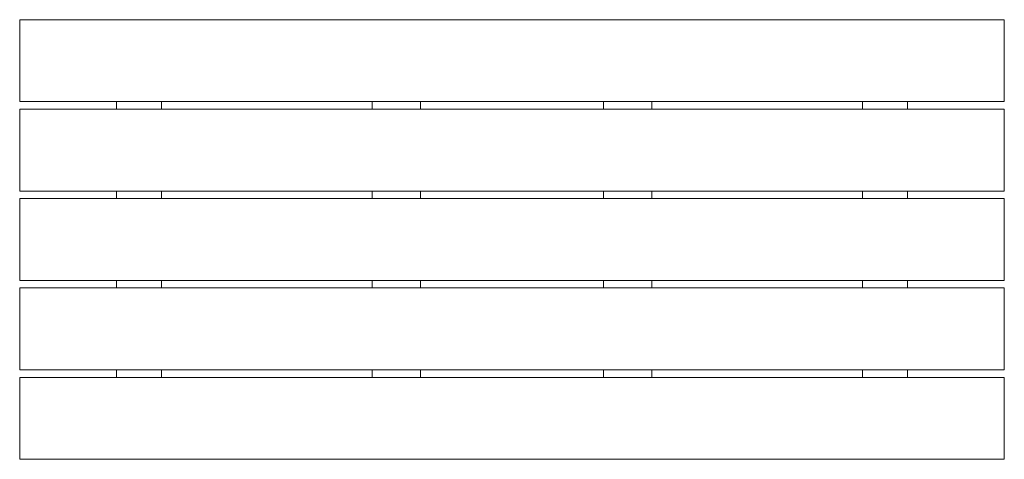
# Model space of a CAD drawing. Units: millimetres. Extents: x -660 to 660, y -295 to 295.
import ezdxf

# ---------------------------------------------------------------- set-up
doc = ezdxf.new("R2010")
doc.units = ezdxf.units.MM
doc.header["$LTSCALE"] = 20
doc.layers.add('2d', color=230, linetype='Continuous')

msp = doc.modelspace()

# ---------------------------------------------------------------- linework, layer by layer
at = {"layer": '2d', "lineweight": 0}
for p, q in [((-660, 295), (-660, 185)), ((-660, 295), (660, 295)), ((660, 185), (660, 295)), ((-660, 185), (660, 185)), ((-530, 175), (-530, 185)), ((-470, 175), (-470, 185)), ((-187.5, 185), (-187.5, 175)), ((-122.5, 185), (-122.5, 175)), ((122.5, 185), (122.5, 175)), ((187.5, 185), (187.5, 175)), ((470, 175), (470, 185)), ((530, 175), (530, 185)), ((-660, 65), (-660, 175)), ((-660, 175), (660, 175)), ((660, 175), (660, 65)), ((660, 65), (-660, 65)), ((-660, -55), (-660, 55)), ((-660, 55), (660, 55)), ((-530, 55), (-530, 65)), ((-470, 55), (-470, 65)), ((-187.5, 65), (-187.5, 55)), ((-187.5, 55), (-187.5, 57.5)), ((-122.5, 65), (-122.5, 55)), ((122.5, 65), (122.5, 55)), ((187.5, 65), (187.5, 55)), ((470, 55), (470, 65)), ((530, 55), (530, 65)), ((660, 55), (660, -55)), ((660, -55), (-660, -55)), ((-660, -175), (-660, -65)), ((-660, -65), (660, -65)), ((-530, -65), (-530, -55)), ((-470, -65), (-470, -55)), ((-187.5, -55), (-187.5, -65)), ((-187.5, -57.5), (-187.5, -55)), ((-122.5, -55), (-122.5, -65)), ((122.5, -55), (122.5, -65)), ((187.5, -55), (187.5, -65)), ((470, -65), (470, -55)), ((530, -65), (530, -55)), ((660, -65), (660, -175)), ((660, -175), (-660, -175)), ((-530, -185), (-530, -175)), ((-470, -185), (-470, -175)), ((-187.5, -175), (-187.5, -185)), ((-122.5, -175), (-122.5, -185)), ((122.5, -175), (122.5, -185)), ((187.5, -175), (187.5, -185)), ((470, -185), (470, -175)), ((530, -185), (530, -175)), ((-660, -185), (660, -185)), ((-660, -295), (-660, -185)), ((660, -295), (660, -185)), ((-660, -295), (660, -295))]:
    msp.add_line(p, q, dxfattribs=at)
for centre, start, end in [((-155, 57.5), 179.8671, 180), ((-155, -57.5), 180, 180.1329)]:
    msp.add_arc(centre, 32.5, start, end, dxfattribs=at)

doc.saveas('drawing.dxf')
